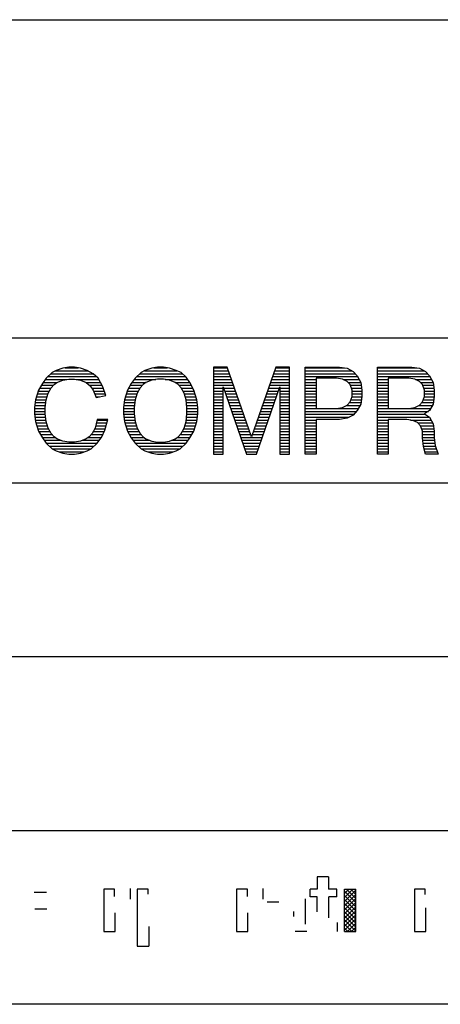
# Model space of a CAD drawing. Extents: x 9281 to 12252, y -35062 to -32543.
# Drawn here: x 10423 to 10438, y -34216 to -34182 of the extents above; entities that cross this region are included whole.
import ezdxf

# ---------------------------------------------------------------- set-up
doc = ezdxf.new("R2010")
doc.units = 0
doc.header["$MEASUREMENT"] = 0
doc.layers.get('0').update_dxf_attribs({"linetype": 'CONTINUOUS'})
doc.layers.add('1', color=7, linetype='CONTINUOUS')
pattern_1 = [(0, (0, 0), (0, 0.1), [])]

# ---------------------------------------------------------------- blocks, each defined once
blk = doc.blocks.new('91503152')
at = {"linetype": 'CONTINUOUS'}
h = blk.add_hatch(dxfattribs=at)
h.set_pattern_fill('USER', scale=0.1, pattern_type=0)
h.set_pattern_definition(pattern_1)
edge = h.paths.add_edge_path()
edge.add_line((10425.867, -34194.926), (10426.205, -34194.851))
edge.add_line((10425.766, -34194.664), (10425.867, -34194.926))
edge.add_line((10425.665, -34194.514), (10425.766, -34194.664))
edge.add_line((10425.53, -34194.401), (10425.665, -34194.514))
edge.add_line((10425.327, -34194.326), (10425.53, -34194.401))
edge.add_line((10425.125, -34194.289), (10425.327, -34194.326))
edge.add_line((10424.922, -34194.289), (10425.125, -34194.289))
edge.add_line((10424.72, -34194.326), (10424.922, -34194.289))
edge.add_line((10424.517, -34194.401), (10424.72, -34194.326))
edge.add_line((10424.416, -34194.476), (10424.517, -34194.401))
edge.add_line((10424.315, -34194.589), (10424.416, -34194.476))
edge.add_line((10424.213, -34194.776), (10424.315, -34194.589))
edge.add_line((10424.146, -34195.001), (10424.213, -34194.776))
edge.add_line((10424.112, -34195.264), (10424.146, -34195.001))
edge.add_line((10424.112, -34195.489), (10424.112, -34195.264))
edge.add_line((10424.146, -34195.751), (10424.112, -34195.489))
edge.add_line((10424.213, -34195.976), (10424.146, -34195.751))
edge.add_line((10424.315, -34196.164), (10424.213, -34195.976))
edge.add_line((10424.416, -34196.276), (10424.315, -34196.164))
edge.add_line((10424.517, -34196.351), (10424.416, -34196.276))
edge.add_line((10424.72, -34196.426), (10424.517, -34196.351))
edge.add_line((10424.922, -34196.464), (10424.72, -34196.426))
edge.add_line((10425.125, -34196.464), (10424.922, -34196.464))
edge.add_line((10425.327, -34196.426), (10425.125, -34196.464))
edge.add_line((10425.53, -34196.351), (10425.327, -34196.426))
edge.add_line((10425.631, -34196.276), (10425.53, -34196.351))
edge.add_line((10425.732, -34196.164), (10425.631, -34196.276))
edge.add_line((10425.833, -34195.976), (10425.732, -34196.164))
edge.add_line((10425.901, -34195.676), (10425.833, -34195.976))
edge.add_line((10426.272, -34195.676), (10425.901, -34195.676))
edge.add_line((10426.171, -34196.051), (10426.272, -34195.676))
edge.add_line((10426.07, -34196.276), (10426.171, -34196.051))
edge.add_line((10425.901, -34196.501), (10426.07, -34196.276))
edge.add_line((10425.698, -34196.689), (10425.901, -34196.501))
edge.add_line((10425.563, -34196.764), (10425.698, -34196.689))
edge.add_line((10425.327, -34196.839), (10425.563, -34196.764))
edge.add_line((10425.125, -34196.876), (10425.327, -34196.839))
edge.add_line((10424.922, -34196.876), (10425.125, -34196.876))
edge.add_line((10424.72, -34196.839), (10424.922, -34196.876))
edge.add_line((10424.483, -34196.764), (10424.72, -34196.839))
edge.add_line((10424.348, -34196.689), (10424.483, -34196.764))
edge.add_line((10424.146, -34196.501), (10424.348, -34196.689))
edge.add_line((10424.011, -34196.314), (10424.146, -34196.501))
edge.add_line((10423.876, -34196.089), (10424.011, -34196.314))
edge.add_line((10423.775, -34195.751), (10423.876, -34196.089))
edge.add_line((10423.741, -34195.489), (10423.775, -34195.751))
edge.add_line((10423.741, -34195.264), (10423.741, -34195.489))
edge.add_line((10423.775, -34195.001), (10423.741, -34195.264))
edge.add_line((10423.876, -34194.664), (10423.775, -34195.001))
edge.add_line((10424.011, -34194.439), (10423.876, -34194.664))
edge.add_line((10424.146, -34194.251), (10424.011, -34194.439))
edge.add_line((10424.348, -34194.064), (10424.146, -34194.251))
edge.add_line((10424.483, -34193.989), (10424.348, -34194.064))
edge.add_line((10424.72, -34193.914), (10424.483, -34193.989))
edge.add_line((10424.922, -34193.876), (10424.72, -34193.914))
edge.add_line((10425.125, -34193.876), (10424.922, -34193.876))
edge.add_line((10425.327, -34193.914), (10425.125, -34193.876))
edge.add_line((10425.563, -34193.989), (10425.327, -34193.914))
edge.add_line((10425.766, -34194.101), (10425.563, -34193.989))
edge.add_line((10425.935, -34194.251), (10425.766, -34194.101))
edge.add_line((10426.103, -34194.551), (10425.935, -34194.251))
edge.add_line((10426.205, -34194.851), (10426.103, -34194.551))
h = blk.add_hatch(dxfattribs=at)
h.set_pattern_fill('USER', scale=0.1, pattern_type=0)
h.set_pattern_definition(pattern_1)
edge = h.paths.add_edge_path()
edge.add_line((10426.846, -34195.001), (10426.812, -34195.264))
edge.add_line((10426.947, -34194.664), (10426.846, -34195.001))
edge.add_line((10427.082, -34194.439), (10426.947, -34194.664))
edge.add_line((10427.217, -34194.251), (10427.082, -34194.439))
edge.add_line((10427.42, -34194.064), (10427.217, -34194.251))
edge.add_line((10427.555, -34193.989), (10427.42, -34194.064))
edge.add_line((10427.791, -34193.914), (10427.555, -34193.989))
edge.add_line((10427.993, -34193.876), (10427.791, -34193.914))
edge.add_line((10428.196, -34193.876), (10427.993, -34193.876))
edge.add_line((10428.398, -34193.914), (10428.196, -34193.876))
edge.add_line((10428.635, -34193.989), (10428.398, -34193.914))
edge.add_line((10428.803, -34194.064), (10428.635, -34193.989))
edge.add_line((10428.972, -34194.214), (10428.803, -34194.064))
edge.add_line((10429.107, -34194.401), (10428.972, -34194.214))
edge.add_line((10429.242, -34194.664), (10429.107, -34194.401))
edge.add_line((10429.343, -34195.001), (10429.242, -34194.664))
edge.add_line((10429.377, -34195.264), (10429.343, -34195.001))
edge.add_line((10429.377, -34195.489), (10429.377, -34195.264))
edge.add_line((10429.343, -34195.751), (10429.377, -34195.489))
edge.add_line((10429.242, -34196.089), (10429.343, -34195.751))
edge.add_line((10429.107, -34196.314), (10429.242, -34196.089))
edge.add_line((10428.972, -34196.501), (10429.107, -34196.314))
edge.add_line((10428.77, -34196.689), (10428.972, -34196.501))
edge.add_line((10428.635, -34196.764), (10428.77, -34196.689))
edge.add_line((10428.398, -34196.839), (10428.635, -34196.764))
edge.add_line((10428.196, -34196.876), (10428.398, -34196.839))
edge.add_line((10427.993, -34196.876), (10428.196, -34196.876))
edge.add_line((10427.791, -34196.839), (10427.993, -34196.876))
edge.add_line((10427.555, -34196.764), (10427.791, -34196.839))
edge.add_line((10427.42, -34196.689), (10427.555, -34196.764))
edge.add_line((10427.217, -34196.501), (10427.42, -34196.689))
edge.add_line((10427.082, -34196.314), (10427.217, -34196.501))
edge.add_line((10426.947, -34196.089), (10427.082, -34196.314))
edge.add_line((10426.846, -34195.751), (10426.947, -34196.089))
edge.add_line((10426.812, -34195.489), (10426.846, -34195.751))
edge.add_line((10426.812, -34195.264), (10426.812, -34195.489))
edge = h.paths.add_edge_path(flags=16)
edge.add_line((10427.217, -34195.001), (10427.183, -34195.264))
edge.add_line((10427.285, -34194.776), (10427.217, -34195.001))
edge.add_line((10427.386, -34194.589), (10427.285, -34194.776))
edge.add_line((10427.487, -34194.476), (10427.386, -34194.589))
edge.add_line((10427.588, -34194.401), (10427.487, -34194.476))
edge.add_line((10427.791, -34194.326), (10427.588, -34194.401))
edge.add_line((10427.993, -34194.289), (10427.791, -34194.326))
edge.add_line((10428.196, -34194.289), (10427.993, -34194.289))
edge.add_line((10428.398, -34194.326), (10428.196, -34194.289))
edge.add_line((10428.601, -34194.401), (10428.398, -34194.326))
edge.add_line((10428.702, -34194.476), (10428.601, -34194.401))
edge.add_line((10428.803, -34194.589), (10428.702, -34194.476))
edge.add_line((10428.905, -34194.776), (10428.803, -34194.589))
edge.add_line((10428.972, -34195.001), (10428.905, -34194.776))
edge.add_line((10429.006, -34195.264), (10428.972, -34195.001))
edge.add_line((10429.006, -34195.489), (10429.006, -34195.264))
edge.add_line((10428.972, -34195.751), (10429.006, -34195.489))
edge.add_line((10428.905, -34195.976), (10428.972, -34195.751))
edge.add_line((10428.803, -34196.164), (10428.905, -34195.976))
edge.add_line((10428.702, -34196.276), (10428.803, -34196.164))
edge.add_line((10428.601, -34196.351), (10428.702, -34196.276))
edge.add_line((10428.398, -34196.426), (10428.601, -34196.351))
edge.add_line((10428.196, -34196.464), (10428.398, -34196.426))
edge.add_line((10427.993, -34196.464), (10428.196, -34196.464))
edge.add_line((10427.791, -34196.426), (10427.993, -34196.464))
edge.add_line((10427.588, -34196.351), (10427.791, -34196.426))
edge.add_line((10427.487, -34196.276), (10427.588, -34196.351))
edge.add_line((10427.386, -34196.164), (10427.487, -34196.276))
edge.add_line((10427.285, -34195.976), (10427.386, -34196.164))
edge.add_line((10427.217, -34195.751), (10427.285, -34195.976))
edge.add_line((10427.183, -34195.489), (10427.217, -34195.751))
edge.add_line((10427.183, -34195.264), (10427.183, -34195.489))
h = blk.add_hatch(dxfattribs=at)
h.set_pattern_fill('USER', scale=0.1, pattern_type=0)
h.set_pattern_definition(pattern_1)
edge = h.paths.add_edge_path()
edge.add_line((10432.212, -34196.876), (10432.55, -34196.876))
edge.add_line((10432.212, -34194.551), (10432.212, -34196.876))
edge.add_line((10431.402, -34196.876), (10432.212, -34194.551))
edge.add_line((10431.065, -34196.876), (10431.402, -34196.876))
edge.add_line((10430.255, -34194.551), (10431.065, -34196.876))
edge.add_line((10430.255, -34196.876), (10430.255, -34194.551))
edge.add_line((10429.917, -34196.876), (10430.255, -34196.876))
edge.add_line((10429.917, -34193.876), (10429.917, -34196.876))
edge.add_line((10430.39, -34193.876), (10429.917, -34193.876))
edge.add_line((10431.233, -34196.276), (10430.39, -34193.876))
edge.add_line((10432.077, -34193.876), (10431.233, -34196.276))
edge.add_line((10432.55, -34193.876), (10432.077, -34193.876))
edge.add_line((10432.55, -34196.876), (10432.55, -34193.876))
h = blk.add_hatch(dxfattribs=at)
h.set_pattern_fill('USER', scale=0.1, pattern_type=0)
h.set_pattern_definition(pattern_1)
edge = h.paths.add_edge_path()
edge.add_line((10435.047, -34194.664), (10435.047, -34194.889))
edge.add_line((10435.013, -34194.401), (10435.047, -34194.664))
edge.add_line((10434.878, -34194.176), (10435.013, -34194.401))
edge.add_line((10434.743, -34194.026), (10434.878, -34194.176))
edge.add_line((10434.541, -34193.914), (10434.743, -34194.026))
edge.add_line((10434.271, -34193.876), (10434.541, -34193.914))
edge.add_line((10433.09, -34193.876), (10434.271, -34193.876))
edge.add_line((10433.09, -34196.876), (10433.09, -34193.876))
edge.add_line((10433.461, -34196.876), (10433.09, -34196.876))
edge.add_line((10433.461, -34195.676), (10433.461, -34196.876))
edge.add_line((10434.271, -34195.676), (10433.461, -34195.676))
edge.add_line((10434.541, -34195.639), (10434.271, -34195.676))
edge.add_line((10434.743, -34195.526), (10434.541, -34195.639))
edge.add_line((10434.878, -34195.376), (10434.743, -34195.526))
edge.add_line((10435.013, -34195.151), (10434.878, -34195.376))
edge.add_line((10435.047, -34194.889), (10435.013, -34195.151))
edge = h.paths.add_edge_path(flags=16)
edge.add_line((10433.461, -34195.301), (10434.17, -34195.301))
edge.add_line((10433.461, -34194.251), (10433.461, -34195.301))
edge.add_line((10434.17, -34194.251), (10433.461, -34194.251))
edge.add_line((10434.372, -34194.289), (10434.17, -34194.251))
edge.add_line((10434.541, -34194.364), (10434.372, -34194.289))
edge.add_line((10434.642, -34194.476), (10434.541, -34194.364))
edge.add_line((10434.71, -34194.664), (10434.642, -34194.476))
edge.add_line((10434.71, -34194.889), (10434.71, -34194.664))
edge.add_line((10434.642, -34195.076), (10434.71, -34194.889))
edge.add_line((10434.541, -34195.189), (10434.642, -34195.076))
edge.add_line((10434.372, -34195.264), (10434.541, -34195.189))
edge.add_line((10434.17, -34195.301), (10434.372, -34195.264))
h = blk.add_hatch(dxfattribs=at)
h.set_pattern_fill('USER', scale=0.1, pattern_type=0)
h.set_pattern_definition(pattern_1)
edge = h.paths.add_edge_path()
edge.add_line((10437.207, -34195.489), (10437.376, -34195.601))
edge.add_line((10437.376, -34195.376), (10437.207, -34195.489))
edge.add_line((10437.511, -34195.151), (10437.376, -34195.376))
edge.add_line((10437.545, -34194.889), (10437.511, -34195.151))
edge.add_line((10437.545, -34194.664), (10437.545, -34194.889))
edge.add_line((10437.511, -34194.401), (10437.545, -34194.664))
edge.add_line((10437.376, -34194.176), (10437.511, -34194.401))
edge.add_line((10437.241, -34194.026), (10437.376, -34194.176))
edge.add_line((10437.038, -34193.914), (10437.241, -34194.026))
edge.add_line((10436.768, -34193.876), (10437.038, -34193.914))
edge.add_line((10435.587, -34193.876), (10436.768, -34193.876))
edge.add_line((10435.587, -34196.876), (10435.587, -34193.876))
edge.add_line((10435.958, -34196.876), (10435.587, -34196.876))
edge.add_line((10435.958, -34195.676), (10435.958, -34196.876))
edge.add_line((10436.6, -34195.676), (10435.958, -34195.676))
edge.add_line((10436.802, -34195.714), (10436.6, -34195.676))
edge.add_line((10436.971, -34195.789), (10436.802, -34195.714))
edge.add_line((10437.072, -34195.901), (10436.971, -34195.789))
edge.add_line((10437.14, -34196.089), (10437.072, -34195.901))
edge.add_line((10437.14, -34196.314), (10437.14, -34196.089))
edge.add_line((10437.173, -34196.614), (10437.14, -34196.314))
edge.add_line((10437.241, -34196.876), (10437.173, -34196.614))
edge.add_line((10437.68, -34196.876), (10437.241, -34196.876))
edge.add_line((10437.578, -34196.576), (10437.68, -34196.876))
edge.add_line((10437.545, -34196.314), (10437.578, -34196.576))
edge.add_line((10437.545, -34196.089), (10437.545, -34196.314))
edge.add_line((10437.511, -34195.826), (10437.545, -34196.089))
edge.add_line((10437.376, -34195.601), (10437.511, -34195.826))
edge = h.paths.add_edge_path(flags=16)
edge.add_line((10435.958, -34195.301), (10436.667, -34195.301))
edge.add_line((10435.958, -34194.251), (10435.958, -34195.301))
edge.add_line((10436.667, -34194.251), (10435.958, -34194.251))
edge.add_line((10436.87, -34194.289), (10436.667, -34194.251))
edge.add_line((10437.038, -34194.364), (10436.87, -34194.289))
edge.add_line((10437.14, -34194.476), (10437.038, -34194.364))
edge.add_line((10437.207, -34194.664), (10437.14, -34194.476))
edge.add_line((10437.207, -34194.889), (10437.207, -34194.664))
edge.add_line((10437.14, -34195.076), (10437.207, -34194.889))
edge.add_line((10437.038, -34195.189), (10437.14, -34195.076))
edge.add_line((10436.87, -34195.264), (10437.038, -34195.189))
edge.add_line((10436.667, -34195.301), (10436.87, -34195.264))
h = blk.add_hatch(dxfattribs=at)
h.set_pattern_fill('USER', color=2, scale=0.1, angle=45, pattern_type=0)
h.set_pattern_definition([(45, (-40.0314, 77.71809), (-0.07071067812, 0.07071067812), []), (135, (-40.0314, 77.71809), (-0.07071067812, -0.07071067812), [])])
edge = h.paths.add_edge_path()
edge.add_line((10434.837, -34213.359), (10434.837, -34211.904))
edge.add_line((10434.446, -34213.359), (10434.837, -34213.359))
edge.add_line((10434.446, -34213.359), (10434.446, -34211.904))
edge.add_line((10434.446, -34211.904), (10434.837, -34211.904))
at = {"layer": '1', "color": 7, "linetype": 'CONTINUOUS'}
for p, q in [((10400.749, -34181.876), (10473.749, -34181.876)), ((10474.749, -34192.876), (10399.749, -34192.876)), ((10424.348, -34194.064), (10424.146, -34194.251)), ((10424.483, -34193.989), (10424.348, -34194.064)), ((10424.72, -34193.914), (10424.483, -34193.989)), ((10424.922, -34193.876), (10424.72, -34193.914)), ((10425.125, -34193.876), (10424.922, -34193.876)), ((10425.327, -34193.914), (10425.125, -34193.876)), ((10425.563, -34193.989), (10425.327, -34193.914)), ((10425.766, -34194.101), (10425.563, -34193.989)), ((10425.935, -34194.251), (10425.766, -34194.101)), ((10427.42, -34194.064), (10427.217, -34194.251)), ((10427.555, -34193.989), (10427.42, -34194.064)), ((10427.791, -34193.914), (10427.555, -34193.989)), ((10427.993, -34193.876), (10427.791, -34193.914)), ((10428.196, -34193.876), (10427.993, -34193.876)), ((10428.398, -34193.914), (10428.196, -34193.876)), ((10428.635, -34193.989), (10428.398, -34193.914)), ((10428.803, -34194.064), (10428.635, -34193.989)), ((10428.972, -34194.214), (10428.803, -34194.064)), ((10430.39, -34193.876), (10429.917, -34193.876)), ((10429.917, -34193.876), (10429.917, -34196.876)), ((10431.233, -34196.276), (10430.39, -34193.876)), ((10432.077, -34193.876), (10431.233, -34196.276)), ((10432.55, -34193.876), (10432.077, -34193.876)), ((10432.55, -34196.876), (10432.55, -34193.876)), ((10433.09, -34196.876), (10433.09, -34193.876)), ((10433.09, -34193.876), (10434.271, -34193.876)), ((10434.271, -34193.876), (10434.541, -34193.914)), ((10434.541, -34193.914), (10434.743, -34194.026)), ((10434.743, -34194.026), (10434.878, -34194.176)), ((10435.587, -34196.876), (10435.587, -34193.876)), ((10435.587, -34193.876), (10436.768, -34193.876)), ((10436.768, -34193.876), (10437.038, -34193.914)), ((10437.038, -34193.914), (10437.241, -34194.026)), ((10437.241, -34194.026), (10437.376, -34194.176)), ((10424.011, -34194.439), (10423.876, -34194.664)), ((10424.146, -34194.251), (10424.011, -34194.439)), ((10424.315, -34194.589), (10424.416, -34194.476)), ((10424.416, -34194.476), (10424.517, -34194.401)), ((10424.517, -34194.401), (10424.72, -34194.326)), ((10424.72, -34194.326), (10424.922, -34194.289)), ((10424.922, -34194.289), (10425.125, -34194.289)), ((10425.125, -34194.289), (10425.327, -34194.326)), ((10425.327, -34194.326), (10425.53, -34194.401)), ((10425.53, -34194.401), (10425.665, -34194.514)), ((10426.103, -34194.551), (10425.935, -34194.251)), ((10427.082, -34194.439), (10426.947, -34194.664)), ((10427.217, -34194.251), (10427.082, -34194.439)), ((10427.487, -34194.476), (10427.386, -34194.589)), ((10427.588, -34194.401), (10427.487, -34194.476)), ((10427.791, -34194.326), (10427.588, -34194.401)), ((10427.993, -34194.289), (10427.791, -34194.326)), ((10428.196, -34194.289), (10427.993, -34194.289)), ((10428.398, -34194.326), (10428.196, -34194.289)), ((10428.601, -34194.401), (10428.398, -34194.326)), ((10428.702, -34194.476), (10428.601, -34194.401)), ((10428.803, -34194.589), (10428.702, -34194.476)), ((10429.107, -34194.401), (10428.972, -34194.214)), ((10429.242, -34194.664), (10429.107, -34194.401)), ((10434.17, -34194.251), (10433.461, -34194.251)), ((10433.461, -34194.251), (10433.461, -34195.301)), ((10434.372, -34194.289), (10434.17, -34194.251)), ((10434.541, -34194.364), (10434.372, -34194.289)), ((10434.642, -34194.476), (10434.541, -34194.364)), ((10434.71, -34194.664), (10434.642, -34194.476)), ((10434.878, -34194.176), (10435.013, -34194.401)), ((10435.013, -34194.401), (10435.047, -34194.664)), ((10436.667, -34194.251), (10435.958, -34194.251)), ((10435.958, -34194.251), (10435.958, -34195.301)), ((10436.87, -34194.289), (10436.667, -34194.251)), ((10437.038, -34194.364), (10436.87, -34194.289)), ((10437.14, -34194.476), (10437.038, -34194.364)), ((10437.207, -34194.664), (10437.14, -34194.476)), ((10437.376, -34194.176), (10437.511, -34194.401)), ((10437.511, -34194.401), (10437.545, -34194.664)), ((10423.876, -34194.664), (10423.775, -34195.001)), ((10424.146, -34195.001), (10424.213, -34194.776)), ((10424.213, -34194.776), (10424.315, -34194.589)), ((10425.665, -34194.514), (10425.766, -34194.664)), ((10425.766, -34194.664), (10425.867, -34194.926)), ((10426.205, -34194.851), (10426.103, -34194.551)), ((10426.947, -34194.664), (10426.846, -34195.001)), ((10427.285, -34194.776), (10427.217, -34195.001)), ((10427.386, -34194.589), (10427.285, -34194.776)), ((10428.905, -34194.776), (10428.803, -34194.589)), ((10428.972, -34195.001), (10428.905, -34194.776)), ((10429.343, -34195.001), (10429.242, -34194.664)), ((10430.255, -34196.876), (10430.255, -34194.551)), ((10430.255, -34194.551), (10431.065, -34196.876)), ((10431.402, -34196.876), (10432.212, -34194.551)), ((10432.212, -34194.551), (10432.212, -34196.876)), ((10434.71, -34194.889), (10434.71, -34194.664)), ((10435.047, -34194.664), (10435.047, -34194.889)), ((10437.207, -34194.889), (10437.207, -34194.664)), ((10437.545, -34194.664), (10437.545, -34194.889)), ((10423.775, -34195.001), (10423.741, -34195.264)), ((10424.112, -34195.264), (10424.146, -34195.001)), ((10425.867, -34194.926), (10426.205, -34194.851)), ((10426.846, -34195.001), (10426.812, -34195.264)), ((10427.217, -34195.001), (10427.183, -34195.264)), ((10429.006, -34195.264), (10428.972, -34195.001)), ((10429.377, -34195.264), (10429.343, -34195.001)), ((10434.541, -34195.189), (10434.642, -34195.076)), ((10434.642, -34195.076), (10434.71, -34194.889)), ((10435.013, -34195.151), (10434.878, -34195.376)), ((10435.047, -34194.889), (10435.013, -34195.151)), ((10437.038, -34195.189), (10437.14, -34195.076)), ((10437.14, -34195.076), (10437.207, -34194.889)), ((10437.511, -34195.151), (10437.376, -34195.376)), ((10437.545, -34194.889), (10437.511, -34195.151)), ((10423.741, -34195.264), (10423.741, -34195.489)), ((10423.741, -34195.489), (10423.775, -34195.751)), ((10424.112, -34195.489), (10424.112, -34195.264)), ((10424.146, -34195.751), (10424.112, -34195.489)), ((10426.812, -34195.264), (10426.812, -34195.489)), ((10426.812, -34195.489), (10426.846, -34195.751)), ((10427.183, -34195.264), (10427.183, -34195.489)), ((10427.183, -34195.489), (10427.217, -34195.751)), ((10428.972, -34195.751), (10429.006, -34195.489)), ((10429.006, -34195.489), (10429.006, -34195.264)), ((10429.343, -34195.751), (10429.377, -34195.489)), ((10429.377, -34195.489), (10429.377, -34195.264)), ((10433.461, -34195.301), (10434.17, -34195.301)), ((10434.17, -34195.301), (10434.372, -34195.264)), ((10434.372, -34195.264), (10434.541, -34195.189)), ((10434.878, -34195.376), (10434.743, -34195.526)), ((10435.958, -34195.301), (10436.667, -34195.301)), ((10436.667, -34195.301), (10436.87, -34195.264)), ((10436.87, -34195.264), (10437.038, -34195.189)), ((10437.376, -34195.376), (10437.207, -34195.489)), ((10437.207, -34195.489), (10437.376, -34195.601)), ((10423.775, -34195.751), (10423.876, -34196.089)), ((10424.213, -34195.976), (10424.146, -34195.751)), ((10425.901, -34195.676), (10425.833, -34195.976)), ((10426.272, -34195.676), (10425.901, -34195.676)), ((10426.171, -34196.051), (10426.272, -34195.676)), ((10426.846, -34195.751), (10426.947, -34196.089)), ((10427.217, -34195.751), (10427.285, -34195.976)), ((10428.905, -34195.976), (10428.972, -34195.751)), ((10429.242, -34196.089), (10429.343, -34195.751)), ((10434.271, -34195.676), (10433.461, -34195.676)), ((10433.461, -34195.676), (10433.461, -34196.876)), ((10434.541, -34195.639), (10434.271, -34195.676)), ((10434.743, -34195.526), (10434.541, -34195.639)), ((10436.6, -34195.676), (10435.958, -34195.676)), ((10435.958, -34195.676), (10435.958, -34196.876)), ((10436.802, -34195.714), (10436.6, -34195.676)), ((10436.971, -34195.789), (10436.802, -34195.714)), ((10437.072, -34195.901), (10436.971, -34195.789)), ((10437.376, -34195.601), (10437.511, -34195.826)), ((10437.511, -34195.826), (10437.545, -34196.089)), ((10423.876, -34196.089), (10424.011, -34196.314)), ((10424.315, -34196.164), (10424.213, -34195.976)), ((10424.416, -34196.276), (10424.315, -34196.164)), ((10425.732, -34196.164), (10425.631, -34196.276)), ((10425.833, -34195.976), (10425.732, -34196.164)), ((10426.07, -34196.276), (10426.171, -34196.051)), ((10426.947, -34196.089), (10427.082, -34196.314)), ((10427.285, -34195.976), (10427.386, -34196.164)), ((10427.386, -34196.164), (10427.487, -34196.276)), ((10428.702, -34196.276), (10428.803, -34196.164)), ((10428.803, -34196.164), (10428.905, -34195.976)), ((10429.107, -34196.314), (10429.242, -34196.089)), ((10437.14, -34196.089), (10437.072, -34195.901)), ((10437.14, -34196.314), (10437.14, -34196.089)), ((10437.545, -34196.089), (10437.545, -34196.314)), ((10424.011, -34196.314), (10424.146, -34196.501)), ((10424.146, -34196.501), (10424.348, -34196.689)), ((10424.517, -34196.351), (10424.416, -34196.276)), ((10424.72, -34196.426), (10424.517, -34196.351)), ((10424.922, -34196.464), (10424.72, -34196.426)), ((10425.125, -34196.464), (10424.922, -34196.464)), ((10425.327, -34196.426), (10425.125, -34196.464)), ((10425.53, -34196.351), (10425.327, -34196.426)), ((10425.631, -34196.276), (10425.53, -34196.351)), ((10425.698, -34196.689), (10425.901, -34196.501)), ((10425.901, -34196.501), (10426.07, -34196.276)), ((10427.082, -34196.314), (10427.217, -34196.501)), ((10427.217, -34196.501), (10427.42, -34196.689)), ((10427.487, -34196.276), (10427.588, -34196.351)), ((10427.588, -34196.351), (10427.791, -34196.426)), ((10427.791, -34196.426), (10427.993, -34196.464)), ((10427.993, -34196.464), (10428.196, -34196.464)), ((10428.196, -34196.464), (10428.398, -34196.426)), ((10428.398, -34196.426), (10428.601, -34196.351)), ((10428.601, -34196.351), (10428.702, -34196.276)), ((10428.77, -34196.689), (10428.972, -34196.501)), ((10428.972, -34196.501), (10429.107, -34196.314)), ((10437.173, -34196.614), (10437.14, -34196.314)), ((10437.545, -34196.314), (10437.578, -34196.576)), ((10424.348, -34196.689), (10424.483, -34196.764)), ((10424.483, -34196.764), (10424.72, -34196.839)), ((10424.72, -34196.839), (10424.922, -34196.876)), ((10425.125, -34196.876), (10425.327, -34196.839)), ((10425.327, -34196.839), (10425.563, -34196.764)), ((10425.563, -34196.764), (10425.698, -34196.689)), ((10427.42, -34196.689), (10427.555, -34196.764)), ((10427.555, -34196.764), (10427.791, -34196.839)), ((10427.791, -34196.839), (10427.993, -34196.876)), ((10428.196, -34196.876), (10428.398, -34196.839)), ((10428.398, -34196.839), (10428.635, -34196.764)), ((10428.635, -34196.764), (10428.77, -34196.689)), ((10437.241, -34196.876), (10437.173, -34196.614)), ((10437.578, -34196.576), (10437.68, -34196.876)), ((10424.922, -34196.876), (10425.125, -34196.876)), ((10427.993, -34196.876), (10428.196, -34196.876)), ((10429.917, -34196.876), (10430.255, -34196.876)), ((10431.065, -34196.876), (10431.402, -34196.876)), ((10432.212, -34196.876), (10432.55, -34196.876)), ((10433.461, -34196.876), (10433.09, -34196.876)), ((10435.958, -34196.876), (10435.587, -34196.876)), ((10437.68, -34196.876), (10437.241, -34196.876)), ((10460.749, -34197.876), (10402.749, -34197.876)), ((10460.749, -34203.876), (10407.749, -34203.876)), ((10402.749, -34209.876), (10460.749, -34209.876)), ((10473.749, -34215.876), (10400.749, -34215.876))]:
    blk.add_line(p, q, dxfattribs=at)
at = {"layer": '1', "color": 2, "linetype": 'CONTINUOUS'}
for p, q in [((10433.502, -34211.472), (10433.502, -34211.904)), ((10433.895, -34211.472), (10433.502, -34211.472)), ((10433.895, -34211.472), (10433.895, -34211.904)), ((10424.152, -34212.019), (10423.731, -34212.019)), ((10426.508, -34211.904), (10426.13, -34211.904)), ((10426.13, -34211.904), (10426.13, -34213.359)), ((10426.508, -34212.158), (10426.508, -34211.904)), ((10427.054, -34212.244), (10427.054, -34211.878)), ((10427.661, -34211.904), (10427.291, -34211.904)), ((10427.291, -34211.904), (10427.291, -34213.87)), ((10427.661, -34212.069), (10427.661, -34211.904)), ((10431.095, -34211.904), (10430.717, -34211.904)), ((10430.717, -34211.904), (10430.717, -34213.359)), ((10431.095, -34212.158), (10431.095, -34211.904)), ((10431.641, -34212.244), (10431.641, -34211.878)), ((10433.502, -34211.904), (10433.263, -34211.904)), ((10433.263, -34212.169), (10433.263, -34211.904)), ((10434.182, -34211.904), (10433.895, -34211.904)), ((10434.182, -34212.17), (10434.182, -34211.904)), ((10434.446, -34213.359), (10434.446, -34211.904)), ((10434.446, -34211.904), (10434.837, -34211.904)), ((10434.837, -34213.359), (10434.837, -34211.904)), ((10437.231, -34211.904), (10436.861, -34211.904)), ((10436.861, -34211.904), (10436.861, -34213.359)), ((10437.231, -34212.088), (10437.231, -34211.904)), ((10432.175, -34212.346), (10431.776, -34212.346)), ((10433.088, -34212.236), (10433.088, -34213.107)), ((10433.502, -34212.169), (10433.263, -34212.169)), ((10433.502, -34212.679), (10433.502, -34212.169)), ((10434.182, -34212.17), (10433.901, -34212.17)), ((10433.901, -34212.884), (10433.901, -34212.17)), ((10423.749, -34212.584), (10424.166, -34212.584)), ((10426.525, -34213.359), (10426.525, -34212.719)), ((10431.112, -34213.359), (10431.112, -34212.719)), ((10432.697, -34212.848), (10432.697, -34212.67)), ((10437.254, -34213.359), (10437.254, -34212.547)), ((10434.191, -34213.051), (10434.191, -34213.359)), ((10426.13, -34213.359), (10426.525, -34213.359)), ((10427.686, -34213.194), (10427.686, -34213.87)), ((10430.717, -34213.359), (10431.112, -34213.359)), ((10433.144, -34213.359), (10432.743, -34213.359)), ((10434.446, -34213.359), (10434.837, -34213.359)), ((10436.861, -34213.359), (10437.254, -34213.359)), ((10427.291, -34213.87), (10427.686, -34213.87))]:
    blk.add_line(p, q, dxfattribs=at)

msp = doc.modelspace()

# ---------------------------------------------------------------- block references
msp.add_blockref('91503152', (0, 0))

doc.saveas('drawing.dxf')
